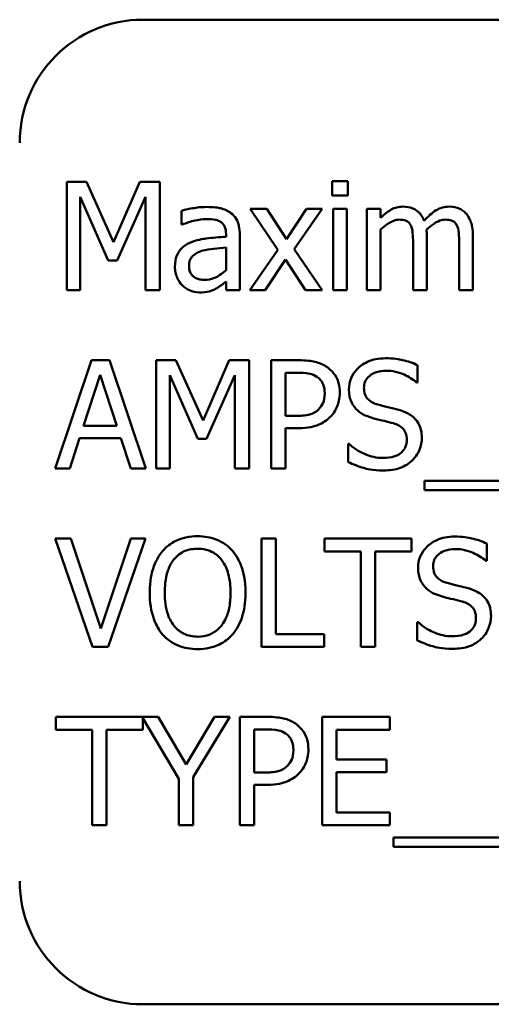
# Model space of a CAD drawing. Units: inches. Extents: x 2.2 to 96.8, y 1.1 to 75.4.
# Drawn here: x 51.4 to 51.7, y 38.5 to 39.1 of the extents above; entities that cross this region are included whole.
import ezdxf

# ---------------------------------------------------------------- set-up
doc = ezdxf.new("R2010")
doc.units = ezdxf.units.IN
doc.header["$LTSCALE"] = 4.5
doc.header["$MEASUREMENT"] = 0
doc.layers.add('Visible (ANSI)', color=7, linetype='Continuous', lineweight=50)

msp = doc.modelspace()

# ---------------------------------------------------------------- linework, layer by layer
at = {"layer": 'Visible (ANSI)'}
for p, q in [((52.31045, 39.11489), (51.45227, 39.11489)), ((51.40261, 39.00899), (51.40261, 38.93828)), ((51.41544, 39.00899), (51.40261, 39.00899)), ((51.43309, 38.96962), (51.41544, 39.00899)), ((51.45017, 39.00899), (51.43309, 38.96962)), ((51.46324, 39.00899), (51.45017, 39.00899)), ((51.46324, 38.93828), (51.46324, 39.00899)), ((51.58581, 39.00945), (51.57567, 39.00945)), ((51.57567, 39.00945), (51.57567, 39.00016)), ((51.58581, 39.00016), (51.58581, 39.00945)), ((51.41138, 38.93828), (51.41138, 38.99919)), ((51.41138, 38.99919), (51.42966, 38.95776)), ((51.43539, 38.95776), (51.45384, 38.99919)), ((51.45384, 38.99919), (51.45384, 38.93828)), ((51.57567, 39.00016), (51.58581, 39.00016)), ((51.47739, 38.99019), (51.47739, 38.98108)), ((51.53303, 38.99134), (51.52209, 38.99134)), ((51.52209, 38.99134), (51.54031, 38.96458)), ((51.54587, 38.97157), (51.53303, 38.99134)), ((51.55899, 38.99134), (51.54587, 38.97157)), ((51.55086, 38.96515), (51.56914, 38.99134)), ((51.56914, 38.99134), (51.55899, 38.99134)), ((51.58518, 38.99134), (51.57624, 38.99134)), ((51.57624, 38.99134), (51.57624, 38.93828)), ((51.58518, 38.93828), (51.58518, 38.99134)), ((51.60724, 38.99134), (51.5983, 38.99134)), ((51.5983, 38.99134), (51.5983, 38.93828)), ((51.60724, 38.98549), (51.60724, 38.99134)), ((51.47739, 38.98108), (51.47791, 38.98108)), ((51.60724, 38.93828), (51.60724, 38.97793)), ((51.50644, 38.97489), (51.50644, 38.97317)), ((51.51538, 38.93828), (51.51538, 38.97455)), ((51.63733, 38.93828), (51.63733, 38.97323)), ((51.66741, 38.93828), (51.66741, 38.97323)), ((51.50644, 38.96607), (51.50644, 38.95134)), ((51.54031, 38.96458), (51.52192, 38.93828)), ((51.56914, 38.93828), (51.55086, 38.96515)), ((51.62839, 38.96899), (51.62839, 38.93828)), ((51.65847, 38.96899), (51.65847, 38.93828)), ((51.42966, 38.95776), (51.43539, 38.95776)), ((51.53206, 38.93828), (51.5453, 38.95822)), ((51.5453, 38.95822), (51.55819, 38.93828)), ((51.40261, 38.93828), (51.41138, 38.93828)), ((51.45384, 38.93828), (51.46324, 38.93828)), ((51.50644, 38.94389), (51.50644, 38.93828)), ((51.50644, 38.93828), (51.51538, 38.93828)), ((51.52192, 38.93828), (51.53206, 38.93828)), ((51.55819, 38.93828), (51.56914, 38.93828)), ((51.57624, 38.93828), (51.58518, 38.93828)), ((51.5983, 38.93828), (51.60724, 38.93828)), ((51.62839, 38.93828), (51.63733, 38.93828)), ((51.65847, 38.93828), (51.66741, 38.93828)), ((51.41882, 38.89256), (51.39499, 38.82185)), ((51.4304, 38.89256), (51.41882, 38.89256)), ((51.45424, 38.82185), (51.4304, 38.89256)), ((51.46094, 38.89256), (51.46094, 38.82185)), ((51.47378, 38.89256), (51.46094, 38.89256)), ((51.49143, 38.85319), (51.47378, 38.89256)), ((51.50851, 38.89256), (51.49143, 38.85319)), ((51.52157, 38.89256), (51.50851, 38.89256)), ((51.52157, 38.82185), (51.52157, 38.89256)), ((51.55366, 38.89256), (51.5359, 38.89256)), ((51.5359, 38.89256), (51.5359, 38.82185)), ((51.63137, 38.878), (51.63137, 38.88924)), ((51.4135, 38.84964), (51.42438, 38.88293)), ((51.42438, 38.88293), (51.43533, 38.84964)), ((51.46971, 38.82185), (51.46971, 38.88276)), ((51.46971, 38.88276), (51.48799, 38.84133)), ((51.49372, 38.84133), (51.51217, 38.88276)), ((51.51217, 38.88276), (51.51217, 38.82185)), ((51.5453, 38.85623), (51.5453, 38.88442)), ((51.5453, 38.88442), (51.55309, 38.88442)), ((51.63068, 38.878), (51.63137, 38.878)), ((51.55171, 38.85623), (51.5453, 38.85623)), ((51.43533, 38.84964), (51.4135, 38.84964)), ((51.5453, 38.82185), (51.5453, 38.84821)), ((51.5453, 38.84821), (51.55326, 38.84821)), ((51.4045, 38.82185), (51.41092, 38.84162)), ((51.41092, 38.84162), (51.43791, 38.84162)), ((51.43791, 38.84162), (51.44433, 38.82185)), ((51.48799, 38.84133), (51.49372, 38.84133)), ((51.58604, 38.83789), (51.58604, 38.82609)), ((51.58673, 38.83789), (51.58604, 38.83789)), ((51.39499, 38.82185), (51.4045, 38.82185)), ((51.44433, 38.82185), (51.45424, 38.82185)), ((51.46094, 38.82185), (51.46971, 38.82185)), ((51.51217, 38.82185), (51.52157, 38.82185)), ((51.5359, 38.82185), (51.5453, 38.82185)), ((51.63578, 38.81377), (51.63578, 38.80763)), ((52.38017, 38.81377), (51.63578, 38.81377)), ((51.63578, 38.80763), (52.38017, 38.80763)), ((51.40513, 38.77613), (51.39504, 38.77613)), ((51.39504, 38.77613), (51.4194, 38.70542)), ((51.42473, 38.71739), (51.40513, 38.77613)), ((51.44433, 38.77613), (51.42473, 38.71739)), ((51.42954, 38.70542), (51.4539, 38.77613)), ((51.4539, 38.77613), (51.44433, 38.77613)), ((51.52948, 38.77613), (51.52948, 38.70542)), ((51.53888, 38.77613), (51.52948, 38.77613)), ((51.53888, 38.71378), (51.53888, 38.77613)), ((51.62747, 38.77613), (51.57063, 38.77613)), ((51.57063, 38.77613), (51.57063, 38.76776)), ((51.62747, 38.76776), (51.62747, 38.77613)), ((51.67647, 38.76158), (51.67647, 38.77281)), ((51.57063, 38.76776), (51.59435, 38.76776)), ((51.59435, 38.76776), (51.59435, 38.70542)), ((51.60375, 38.76776), (51.62747, 38.76776)), ((51.60375, 38.70542), (51.60375, 38.76776)), ((51.67578, 38.76158), (51.67647, 38.76158)), ((51.63114, 38.72146), (51.63114, 38.70966)), ((51.63183, 38.72146), (51.63114, 38.72146)), ((51.57045, 38.71378), (51.53888, 38.71378)), ((51.57045, 38.70542), (51.57045, 38.71378)), ((51.4194, 38.70542), (51.42954, 38.70542)), ((51.52948, 38.70542), (51.57045, 38.70542)), ((51.59435, 38.70542), (51.60375, 38.70542)), ((51.46215, 38.6597), (51.39539, 38.6597)), ((51.39539, 38.6597), (51.39539, 38.65134)), ((51.45223, 38.65134), (51.45223, 38.65883)), ((51.45223, 38.65883), (51.47561, 38.6193)), ((51.48037, 38.62859), (51.46215, 38.6597)), ((51.49894, 38.6597), (51.48037, 38.62859)), ((51.48501, 38.62028), (51.50891, 38.6597)), ((51.50891, 38.6597), (51.49894, 38.6597)), ((51.53321, 38.6597), (51.51544, 38.6597)), ((51.51544, 38.6597), (51.51544, 38.58899)), ((51.61332, 38.6597), (51.56908, 38.6597)), ((51.56908, 38.6597), (51.56908, 38.58899)), ((51.61332, 38.65134), (51.61332, 38.6597)), ((51.39539, 38.65134), (51.41911, 38.65134)), ((51.41911, 38.65134), (51.41911, 38.58899)), ((51.42851, 38.58899), (51.42851, 38.65134)), ((51.42851, 38.65134), (51.45223, 38.65134)), ((51.52484, 38.62337), (51.52484, 38.65156)), ((51.52484, 38.65156), (51.53263, 38.65156)), ((51.57848, 38.63197), (51.57848, 38.65134)), ((51.57848, 38.65134), (51.61332, 38.65134)), ((51.61097, 38.63197), (51.57848, 38.63197)), ((51.61097, 38.6236), (51.61097, 38.63197)), ((51.53126, 38.62337), (51.52484, 38.62337)), ((51.57848, 38.59735), (51.57848, 38.6236)), ((51.57848, 38.6236), (51.61097, 38.6236)), ((51.47561, 38.6193), (51.47561, 38.58899)), ((51.48501, 38.58899), (51.48501, 38.62028)), ((51.52484, 38.58899), (51.52484, 38.61535)), ((51.52484, 38.61535), (51.5328, 38.61535)), ((51.61332, 38.59735), (51.57848, 38.59735)), ((51.61332, 38.58899), (51.61332, 38.59735)), ((51.41911, 38.58899), (51.42851, 38.58899)), ((51.47561, 38.58899), (51.48501, 38.58899)), ((51.51544, 38.58899), (51.52484, 38.58899)), ((51.56908, 38.58899), (51.61332, 38.58899)), ((51.61572, 38.58091), (51.61572, 38.57478)), ((52.36012, 38.58091), (51.61572, 38.58091)), ((51.61572, 38.57478), (52.36012, 38.57478)), ((51.45227, 38.47203), (52.57727, 38.47203))]:
    msp.add_line(p, q, dxfattribs=at)
for centre, start, end in [((51.45227, 39.03453), 90, 180), ((51.45227, 38.55239), 180, 270)]:
    msp.add_arc(centre, 0.08036, start, end, dxfattribs=at)
for points, knots in [([(51.49361, 38.9926), (51.49054, 38.9926), (51.48749, 38.9923), (51.48357, 38.99157), (51.47992, 38.9909), (51.47739, 38.99019)], [-0.1362292, -0.1362292, -0.1362292, -0.1362292, -0.0311534, -0.0311534, 0, 0, 0, 0]), ([(51.5096, 38.98865), (51.5086, 38.98939), (51.50755, 38.99002), (51.50528, 38.99106), (51.50409, 38.99146), (51.50137, 38.99208), (51.49859, 38.9926), (51.49361, 38.9926)], [-0.15515, -0.15515, -0.15515, -0.15515, -0.1074883, -0.1074883, -0.0590414, -0.0590414, 0, 0, 0, 0]), ([(51.62174, 38.99283), (51.6204, 38.99283), (51.61908, 38.99268), (51.61652, 38.99203), (51.61532, 38.99155), (51.61273, 38.9901), (51.61036, 38.98861), (51.60724, 38.98549)], [-0.1358397, -0.1358397, -0.1358397, -0.1358397, -0.093581, -0.093581, -0.0522732, -0.0522732, 0, 0, 0, 0]), ([(51.63561, 38.98366), (51.63521, 38.98468), (51.63474, 38.98567), (51.63363, 38.98745), (51.63302, 38.98824), (51.63179, 38.98947), (51.63048, 38.99067), (51.62614, 38.99247), (51.62397, 38.99283), (51.62174, 38.99283)], [-0.1373709, -0.1373709, -0.1373709, -0.1373709, -0.0946094, -0.0946094, -0.0556708, -0.0556708, -0.0263703, -0.0263703, 0, 0, 0, 0]), ([(51.65183, 38.99283), (51.65036, 38.99283), (51.64892, 38.99264), (51.6461, 38.99185), (51.64477, 38.99127), (51.64053, 38.9887), (51.63794, 38.98625), (51.63561, 38.98366)], [-0.0760541, -0.0760541, -0.0760541, -0.0760541, -0.05870892, -0.05870892, -0.04133248, -0.04133248, 0, 0, 0, 0]), ([(51.66294, 38.9883), (51.66228, 38.98908), (51.66153, 38.98978), (51.65988, 38.99095), (51.65901, 38.99142), (51.65698, 38.99218), (51.65497, 38.99283), (51.65183, 38.99283)], [-0.1018277, -0.1018277, -0.1018277, -0.1018277, -0.0690853, -0.0690853, -0.0372049, -0.0372049, 0, 0, 0, 0]), ([(51.47791, 38.98108), (51.48061, 38.98223), (51.4834, 38.98315), (51.48832, 38.98422), (51.491, 38.98469), (51.49355, 38.98469)], [-0.07265039, -0.07265039, -0.07265039, -0.07265039, -0.03025474, -0.03025474, 0, 0, 0, 0]), ([(51.49355, 38.98469), (51.49552, 38.98469), (51.49797, 38.98455), (51.50083, 38.98391), (51.50189, 38.98351), (51.50283, 38.98292)], [-0.03475124, -0.03475124, -0.03475124, -0.03475124, -0.0132719, -0.0132719, 0, 0, 0, 0]), ([(51.50283, 38.98292), (51.50348, 38.98251), (51.50405, 38.98201), (51.50491, 38.98096), (51.50538, 38.98028), (51.50626, 38.97804), (51.50644, 38.97648), (51.50644, 38.97489)], [-0.04830264, -0.04830264, -0.04830264, -0.04830264, -0.03164599, -0.03164599, -0.01879053, -0.01879053, 0, 0, 0, 0]), ([(51.51538, 38.97455), (51.51538, 38.97646), (51.51523, 38.97842), (51.51444, 38.98188), (51.51388, 38.9834), (51.51216, 38.98632), (51.511, 38.9876), (51.5096, 38.98865)], [-0.06282077, -0.06282077, -0.06282077, -0.06282077, -0.04017341, -0.04017341, -0.02080948, -0.02080948, 0, 0, 0, 0]), ([(51.60724, 38.97793), (51.60856, 38.97917), (51.60996, 38.98032), (51.61376, 38.98289), (51.61532, 38.98349), (51.61697, 38.98409), (51.61819, 38.98435), (51.61945, 38.98435)], [-0.02456904, -0.02456904, -0.02456904, -0.02456904, -0.02074905, -0.02074905, -0.01487684, -0.01487684, 0, 0, 0, 0]), ([(51.61945, 38.98435), (51.62085, 38.98435), (51.62224, 38.9842), (51.62389, 38.98362), (51.62466, 38.98329), (51.62605, 38.98206), (51.62653, 38.98138), (51.6269, 38.98062)], [-0.05211046, -0.05211046, -0.05211046, -0.05211046, -0.02196912, -0.02196912, -0.00999116, -0.00999116, 0, 0, 0, 0]), ([(51.63716, 38.97776), (51.63853, 38.97909), (51.64003, 38.98036), (51.64271, 38.98217), (51.64421, 38.98307), (51.64706, 38.98409), (51.64829, 38.98435), (51.64953, 38.98435)], [-0.06668738, -0.06668738, -0.06668738, -0.06668738, -0.0359382, -0.0359382, -0.01477227, -0.01477227, 0, 0, 0, 0]), ([(51.64953, 38.98435), (51.65093, 38.98435), (51.65233, 38.9842), (51.65398, 38.98362), (51.65474, 38.98329), (51.65613, 38.98206), (51.65662, 38.98138), (51.65698, 38.98062)], [-0.05211046, -0.05211046, -0.05211046, -0.05211046, -0.02196912, -0.02196912, -0.00999116, -0.00999116, 0, 0, 0, 0]), ([(51.66741, 38.97323), (51.66741, 38.97841), (51.66661, 38.98143), (51.66512, 38.98524), (51.66419, 38.98688), (51.66294, 38.9883)], [-0.04846664, -0.04846664, -0.04846664, -0.04846664, -0.02239453, -0.02239453, 0, 0, 0, 0]), ([(51.6269, 38.98062), (51.62755, 38.9794), (51.62792, 38.97773), (51.62831, 38.97353), (51.62839, 38.97126), (51.62839, 38.96899)], [-0.05002783, -0.05002783, -0.05002783, -0.05002783, -0.02685442, -0.02685442, 0, 0, 0, 0]), ([(51.63733, 38.97323), (51.63733, 38.97408), (51.63731, 38.97499), (51.63726, 38.9761), (51.63721, 38.97695), (51.63716, 38.97776)], [-0.04063829, -0.04063829, -0.04063829, -0.04063829, -0.00964737, -0.00964737, 0, 0, 0, 0]), ([(51.65698, 38.98062), (51.65763, 38.9794), (51.65801, 38.97773), (51.65839, 38.97353), (51.65847, 38.97126), (51.65847, 38.96899)], [-0.05002783, -0.05002783, -0.05002783, -0.05002783, -0.02685442, -0.02685442, 0, 0, 0, 0]), ([(51.50644, 38.97317), (51.50209, 38.97293), (51.49765, 38.97255), (51.49165, 38.97179), (51.48717, 38.97119), (51.48278, 38.96916)], [-0.2058434, -0.2058434, -0.2058434, -0.2058434, -0.0573549, -0.0573549, 0, 0, 0, 0]), ([(51.48278, 38.96916), (51.48078, 38.96828), (51.4789, 38.96711), (51.47653, 38.9647), (51.47531, 38.96325), (51.47345, 38.95863), (51.47309, 38.95613), (51.47309, 38.95363)], [-0.1126141, -0.1126141, -0.1126141, -0.1126141, -0.0589481, -0.0589481, -0.0296329, -0.0296329, 0, 0, 0, 0]), ([(51.48232, 38.95426), (51.48232, 38.95509), (51.48239, 38.95592), (51.48274, 38.95746), (51.48299, 38.95816), (51.48368, 38.95944), (51.48425, 38.96027), (51.48693, 38.96248), (51.48867, 38.96332), (51.49051, 38.96389)], [-0.08157426, -0.08157426, -0.08157426, -0.08157426, -0.06033028, -0.06033028, -0.04119868, -0.04119868, -0.02290393, -0.02290393, 0, 0, 0, 0]), ([(51.49051, 38.96389), (51.49349, 38.96479), (51.49624, 38.96508), (51.50092, 38.96555), (51.50389, 38.96584), (51.50644, 38.96607)], [-0.05617787, -0.05617787, -0.05617787, -0.05617787, -0.03035877, -0.03035877, 0, 0, 0, 0]), ([(51.47309, 38.95363), (51.47309, 38.95235), (51.47322, 38.95108), (51.47375, 38.94858), (51.47414, 38.94739), (51.47542, 38.94448), (51.47645, 38.94286), (51.47779, 38.94148)], [-0.05267516, -0.05267516, -0.05267516, -0.05267516, -0.03770088, -0.03770088, -0.02279889, -0.02279889, 0, 0, 0, 0]), ([(51.4924, 38.94504), (51.49137, 38.94504), (51.49032, 38.94511), (51.48844, 38.94548), (51.48757, 38.94574), (51.48571, 38.94663), (51.485, 38.94722), (51.48385, 38.94842), (51.48335, 38.94924), (51.4825, 38.95145), (51.48232, 38.95287), (51.48232, 38.95426)], [-0.04943679, -0.04943679, -0.04943679, -0.04943679, -0.04231527, -0.04231527, -0.03615188, -0.03615188, -0.02802791, -0.02802791, -0.01646665, -0.01646665, 0, 0, 0, 0]), ([(51.50644, 38.95134), (51.50382, 38.94897), (51.50101, 38.94718), (51.49675, 38.94541), (51.49461, 38.94504), (51.4924, 38.94504)], [-0.05466897, -0.05466897, -0.05466897, -0.05466897, -0.02611451, -0.02611451, 0, 0, 0, 0]), ([(51.47779, 38.94148), (51.47929, 38.93999), (51.48102, 38.93883), (51.48434, 38.93745), (51.48642, 38.93679), (51.4892, 38.93679)], [-0.08019114, -0.08019114, -0.08019114, -0.08019114, -0.03285567, -0.03285567, 0, 0, 0, 0]), ([(51.4892, 38.93679), (51.49154, 38.93679), (51.49377, 38.93695), (51.49611, 38.93765), (51.4977, 38.93815), (51.49997, 38.93936)], [-0.1029357, -0.1029357, -0.1029357, -0.1029357, -0.0305391, -0.0305391, 0, 0, 0, 0]), ([(51.49997, 38.93936), (51.50122, 38.93999), (51.50242, 38.94079), (51.50449, 38.94241), (51.50546, 38.94316), (51.50644, 38.94389)], [-0.03112747, -0.03112747, -0.03112747, -0.03112747, -0.01453668, -0.01453668, 0, 0, 0, 0]), ([(51.61034, 38.89382), (51.60827, 38.89382), (51.60621, 38.89365), (51.60231, 38.89288), (51.60049, 38.89231), (51.59545, 38.89003), (51.59321, 38.88809), (51.59014, 38.88489), (51.58884, 38.88299), (51.58698, 38.87853), (51.58656, 38.87609), (51.58656, 38.87359)], [-0.1093444, -0.1093444, -0.1093444, -0.1093444, -0.0952092, -0.0952092, -0.0821326, -0.0821326, -0.0573252, -0.0573252, -0.029653, -0.029653, 0, 0, 0, 0]), ([(51.63137, 38.88924), (51.62825, 38.89078), (51.62496, 38.89189), (51.61931, 38.89315), (51.61554, 38.89382), (51.61034, 38.89382)], [-0.1541263, -0.1541263, -0.1541263, -0.1541263, -0.0616344, -0.0616344, 0, 0, 0, 0]), ([(51.57217, 38.88815), (51.56981, 38.88979), (51.56718, 38.89087), (51.56206, 38.89207), (51.55871, 38.89256), (51.55366, 38.89256)], [-0.1321592, -0.1321592, -0.1321592, -0.1321592, -0.059824, -0.059824, 0, 0, 0, 0]), ([(51.5806, 38.87124), (51.5806, 38.87337), (51.58038, 38.87552), (51.57945, 38.87897), (51.57881, 38.88074), (51.57611, 38.88489), (51.57432, 38.88669), (51.57217, 38.88815)], [-0.09991758, -0.09991758, -0.09991758, -0.09991758, -0.05861839, -0.05861839, -0.03073284, -0.03073284, 0, 0, 0, 0]), ([(51.55309, 38.88442), (51.55511, 38.88442), (51.55836, 38.88433), (51.56269, 38.88331), (51.56427, 38.88268), (51.5657, 38.88173)], [-0.05275037, -0.05275037, -0.05275037, -0.05275037, -0.02028635, -0.02028635, 0, 0, 0, 0]), ([(51.5657, 38.88173), (51.56661, 38.88112), (51.56743, 38.8804), (51.56882, 38.87872), (51.56935, 38.8778), (51.57052, 38.87495), (51.5708, 38.87294), (51.5708, 38.87096)], [-0.04951575, -0.04951575, -0.04951575, -0.04951575, -0.03645757, -0.03645757, -0.02356741, -0.02356741, 0, 0, 0, 0]), ([(51.59636, 38.87457), (51.59636, 38.87528), (51.59642, 38.87599), (51.59669, 38.87735), (51.59688, 38.878), (51.59767, 38.8798), (51.59841, 38.88082), (51.60035, 38.88269), (51.60175, 38.88369), (51.60599, 38.88535), (51.6085, 38.88568), (51.61097, 38.88568)], [-0.1004084, -0.1004084, -0.1004084, -0.1004084, -0.0880118, -0.0880118, -0.0762182, -0.0762182, -0.0538641, -0.0538641, -0.0293046, -0.0293046, 0, 0, 0, 0]), ([(51.61097, 38.88568), (51.61296, 38.88568), (51.61493, 38.88548), (51.61939, 38.88451), (51.62129, 38.88373), (51.62543, 38.88187), (51.6283, 38.88018), (51.63068, 38.878)], [-0.06605434, -0.06605434, -0.06605434, -0.06605434, -0.05390348, -0.05390348, -0.03820727, -0.03820727, 0, 0, 0, 0]), ([(51.58656, 38.87359), (51.58656, 38.86979), (51.58732, 38.86745), (51.58856, 38.86423), (51.58967, 38.8624), (51.59114, 38.86081)], [-0.04090861, -0.04090861, -0.04090861, -0.04090861, -0.025696, -0.025696, 0, 0, 0, 0]), ([(51.60558, 38.86356), (51.6043, 38.86391), (51.60303, 38.86438), (51.60083, 38.86556), (51.59988, 38.86625), (51.59842, 38.86774), (51.59768, 38.86866), (51.59657, 38.87147), (51.59636, 38.87302), (51.59636, 38.87457)], [-0.08359677, -0.08359677, -0.08359677, -0.08359677, -0.05819138, -0.05819138, -0.03574644, -0.03574644, -0.01829899, -0.01829899, 0, 0, 0, 0]), ([(51.5708, 38.87096), (51.5708, 38.86805), (51.57028, 38.86611), (51.56905, 38.86314), (51.56803, 38.86172), (51.56679, 38.86047)], [-0.03816856, -0.03816856, -0.03816856, -0.03816856, -0.02089117, -0.02089117, 0, 0, 0, 0]), ([(51.57441, 38.85554), (51.57539, 38.85651), (51.57626, 38.85757), (51.57779, 38.85992), (51.57844, 38.8612), (51.57979, 38.86463), (51.5806, 38.86753), (51.5806, 38.87124)], [-0.09888028, -0.09888028, -0.09888028, -0.09888028, -0.07200461, -0.07200461, -0.04403802, -0.04403802, 0, 0, 0, 0]), ([(51.59114, 38.86081), (51.59263, 38.85925), (51.59434, 38.85798), (51.59724, 38.85651), (51.59935, 38.85549), (51.60283, 38.85457)], [-0.1272227, -0.1272227, -0.1272227, -0.1272227, -0.0426875, -0.0426875, 0, 0, 0, 0]), ([(51.62008, 38.85984), (51.61781, 38.86052), (51.61517, 38.86119), (51.61211, 38.86192), (51.60858, 38.86276), (51.60558, 38.86356)], [-0.1450897, -0.1450897, -0.1450897, -0.1450897, -0.036773, -0.036773, 0, 0, 0, 0]), ([(51.56679, 38.86047), (51.56602, 38.85966), (51.56515, 38.85899), (51.56286, 38.85768), (51.56163, 38.85732), (51.55827, 38.85644), (51.55494, 38.85623), (51.55171, 38.85623)], [-0.05420254, -0.05420254, -0.05420254, -0.05420254, -0.04746207, -0.04746207, -0.03817625, -0.03817625, 0, 0, 0, 0]), ([(51.55326, 38.84821), (51.56042, 38.84821), (51.5643, 38.84946), (51.56944, 38.85155), (51.5721, 38.85327), (51.57441, 38.85554)], [-0.06579675, -0.06579675, -0.06579675, -0.06579675, -0.03830714, -0.03830714, 0, 0, 0, 0]), ([(51.60283, 38.85457), (51.60497, 38.85403), (51.60746, 38.85341), (51.61163, 38.85244), (51.61362, 38.85192), (51.61561, 38.85136)], [-0.05071349, -0.05071349, -0.05071349, -0.05071349, -0.02443769, -0.02443769, 0, 0, 0, 0]), ([(51.63412, 38.84202), (51.63412, 38.8437), (51.63395, 38.84539), (51.6332, 38.84854), (51.63265, 38.84999), (51.63062, 38.8536), (51.62908, 38.85505), (51.6256, 38.85777), (51.62285, 38.85899), (51.62008, 38.85984)], [-0.07493726, -0.07493726, -0.07493726, -0.07493726, -0.06319216, -0.06319216, -0.05233726, -0.05233726, -0.0343453, -0.0343453, 0, 0, 0, 0]), ([(51.61561, 38.85136), (51.6168, 38.85101), (51.618, 38.85056), (51.62002, 38.84945), (51.6209, 38.84883), (51.62224, 38.84746), (51.62298, 38.84653), (51.6241, 38.84369), (51.62432, 38.8421), (51.62432, 38.84053)], [-0.08413383, -0.08413383, -0.08413383, -0.08413383, -0.05834379, -0.05834379, -0.03625021, -0.03625021, -0.01863148, -0.01863148, 0, 0, 0, 0]), ([(51.6277, 38.827), (51.62875, 38.82798), (51.62968, 38.82905), (51.63132, 38.83145), (51.63199, 38.83274), (51.63358, 38.83665), (51.63412, 38.83928), (51.63412, 38.84202)], [-0.0670564, -0.0670564, -0.0670564, -0.0670564, -0.0499753, -0.0499753, -0.03242129, -0.03242129, 0, 0, 0, 0]), ([(51.60856, 38.82872), (51.60466, 38.82872), (51.60085, 38.82965), (51.59478, 38.83214), (51.59082, 38.83406), (51.58673, 38.83789)], [-0.1639306, -0.1639306, -0.1639306, -0.1639306, -0.0664327, -0.0664327, 0, 0, 0, 0]), ([(51.62432, 38.84053), (51.62432, 38.83966), (51.62424, 38.8388), (51.62389, 38.83715), (51.62364, 38.83638), (51.62269, 38.83438), (51.62184, 38.83329), (51.61985, 38.8315), (51.61852, 38.83058), (51.614, 38.829), (51.6112, 38.82872), (51.60856, 38.82872)], [-0.1179431, -0.1179431, -0.1179431, -0.1179431, -0.1006953, -0.1006953, -0.0844436, -0.0844436, -0.0566075, -0.0566075, -0.0312438, -0.0312438, 0, 0, 0, 0]), ([(51.58604, 38.82609), (51.58931, 38.82451), (51.59271, 38.82323), (51.59771, 38.82173), (51.60175, 38.82059), (51.60925, 38.82059)], [-0.2909486, -0.2909486, -0.2909486, -0.2909486, -0.0889231, -0.0889231, 0, 0, 0, 0]), ([(51.60925, 38.82059), (51.61306, 38.82059), (51.61684, 38.82102), (51.62146, 38.8228), (51.62449, 38.82407), (51.6277, 38.827)], [-0.1657643, -0.1657643, -0.1657643, -0.1657643, -0.0515379, -0.0515379, 0, 0, 0, 0]), ([(51.48788, 38.77762), (51.48534, 38.77762), (51.48281, 38.77739), (51.47799, 38.77635), (51.47575, 38.77559), (51.47035, 38.77296), (51.46753, 38.77078), (51.46513, 38.76805)], [-0.1011013, -0.1011013, -0.1011013, -0.1011013, -0.0712127, -0.0712127, -0.0431117, -0.0431117, 0, 0, 0, 0]), ([(51.51068, 38.76805), (51.5093, 38.76961), (51.50776, 38.771), (51.50395, 38.77369), (51.50193, 38.77467), (51.49647, 38.77694), (51.4922, 38.77762), (51.48788, 38.77762)], [-0.08528329, -0.08528329, -0.08528329, -0.08528329, -0.07006049, -0.07006049, -0.05129618, -0.05129618, 0, 0, 0, 0]), ([(51.65544, 38.77739), (51.65337, 38.77739), (51.65131, 38.77722), (51.64741, 38.77645), (51.64559, 38.77588), (51.64055, 38.7736), (51.63831, 38.77166), (51.63524, 38.76847), (51.63394, 38.76656), (51.63208, 38.7621), (51.63166, 38.75966), (51.63166, 38.75716)], [-0.1093444, -0.1093444, -0.1093444, -0.1093444, -0.0952092, -0.0952092, -0.0821326, -0.0821326, -0.0573252, -0.0573252, -0.029653, -0.029653, 0, 0, 0, 0]), ([(51.67647, 38.77281), (51.67335, 38.77435), (51.67006, 38.77546), (51.66441, 38.77672), (51.66064, 38.77739), (51.65544, 38.77739)], [-0.1541263, -0.1541263, -0.1541263, -0.1541263, -0.0616344, -0.0616344, 0, 0, 0, 0]), ([(51.46513, 38.76805), (51.46226, 38.76462), (51.46024, 38.76067), (51.458, 38.7538), (51.45665, 38.7488), (51.45665, 38.74077)], [-0.2494762, -0.2494762, -0.2494762, -0.2494762, -0.095158, -0.095158, 0, 0, 0, 0]), ([(51.47223, 38.76215), (51.47324, 38.76345), (51.47438, 38.76465), (51.47715, 38.76683), (51.47853, 38.76754), (51.48228, 38.76908), (51.48511, 38.76948), (51.48793, 38.76948)], [-0.06071472, -0.06071472, -0.06071472, -0.06071472, -0.04797352, -0.04797352, -0.03348222, -0.03348222, 0, 0, 0, 0]), ([(51.48793, 38.76948), (51.48978, 38.76948), (51.49161, 38.76929), (51.49507, 38.76843), (51.49669, 38.7678), (51.50031, 38.76572), (51.50209, 38.76409), (51.50358, 38.76215)], [-0.07141446, -0.07141446, -0.07141446, -0.07141446, -0.0495149, -0.0495149, -0.02902704, -0.02902704, 0, 0, 0, 0]), ([(51.51917, 38.74077), (51.51917, 38.74877), (51.51779, 38.7543), (51.51498, 38.7618), (51.51316, 38.76515), (51.51068, 38.76805)], [-0.09488789, -0.09488789, -0.09488789, -0.09488789, -0.04520668, -0.04520668, 0, 0, 0, 0]), ([(51.64145, 38.75814), (51.64145, 38.75885), (51.64152, 38.75956), (51.64178, 38.76092), (51.64198, 38.76157), (51.64276, 38.76337), (51.64351, 38.76439), (51.64545, 38.76626), (51.64685, 38.76726), (51.65108, 38.76893), (51.65359, 38.76925), (51.65607, 38.76925)], [-0.1004084, -0.1004084, -0.1004084, -0.1004084, -0.0880118, -0.0880118, -0.0762182, -0.0762182, -0.0538641, -0.0538641, -0.0293046, -0.0293046, 0, 0, 0, 0]), ([(51.65607, 38.76925), (51.65806, 38.76925), (51.66003, 38.76905), (51.66449, 38.76808), (51.66639, 38.7673), (51.67053, 38.76544), (51.6734, 38.76375), (51.67578, 38.76158)], [-0.06605434, -0.06605434, -0.06605434, -0.06605434, -0.05390348, -0.05390348, -0.03820727, -0.03820727, 0, 0, 0, 0]), ([(51.46645, 38.74077), (51.46645, 38.74447), (51.46677, 38.74981), (51.46937, 38.75754), (51.47057, 38.76001), (51.47223, 38.76215)], [-0.09673999, -0.09673999, -0.09673999, -0.09673999, -0.032128, -0.032128, 0, 0, 0, 0]), ([(51.50358, 38.76215), (51.50608, 38.75892), (51.50727, 38.75524), (51.50897, 38.74919), (51.50937, 38.74491), (51.50937, 38.74077)], [-0.07444727, -0.07444727, -0.07444727, -0.07444727, -0.04908157, -0.04908157, 0, 0, 0, 0]), ([(51.65068, 38.74713), (51.6494, 38.74748), (51.64813, 38.74795), (51.64593, 38.74914), (51.64498, 38.74982), (51.64352, 38.75131), (51.64278, 38.75223), (51.64167, 38.75504), (51.64145, 38.75659), (51.64145, 38.75814)], [-0.08359677, -0.08359677, -0.08359677, -0.08359677, -0.05819138, -0.05819138, -0.03574644, -0.03574644, -0.01829899, -0.01829899, 0, 0, 0, 0]), ([(51.63166, 38.75716), (51.63166, 38.75336), (51.63242, 38.75102), (51.63366, 38.7478), (51.63477, 38.74597), (51.63624, 38.74438)], [-0.04090861, -0.04090861, -0.04090861, -0.04090861, -0.025696, -0.025696, 0, 0, 0, 0]), ([(51.66518, 38.74341), (51.66291, 38.74409), (51.66027, 38.74476), (51.65721, 38.74549), (51.65368, 38.74633), (51.65068, 38.74713)], [-0.1450897, -0.1450897, -0.1450897, -0.1450897, -0.036773, -0.036773, 0, 0, 0, 0]), ([(51.45665, 38.74077), (51.45665, 38.73474), (51.45743, 38.72867), (51.46086, 38.71958), (51.46265, 38.71635), (51.46507, 38.71355)], [-0.1152625, -0.1152625, -0.1152625, -0.1152625, -0.0438146, -0.0438146, 0, 0, 0, 0]), ([(51.48793, 38.71206), (51.48638, 38.71206), (51.48483, 38.7122), (51.48188, 38.71282), (51.48049, 38.71327), (51.4769, 38.71495), (51.47495, 38.71645), (51.471, 38.7208), (51.46957, 38.72357), (51.46698, 38.73081), (51.46645, 38.73593), (51.46645, 38.74077)], [-0.1462197, -0.1462197, -0.1462197, -0.1462197, -0.1306935, -0.1306935, -0.116089, -0.116089, -0.0910788, -0.0910788, -0.0574303, -0.0574303, 0, 0, 0, 0]), ([(51.50937, 38.74077), (51.50937, 38.73774), (51.50916, 38.73464), (51.50816, 38.72909), (51.50745, 38.72656), (51.50486, 38.72079), (51.50305, 38.71872), (51.50003, 38.71575), (51.49809, 38.71444), (51.49336, 38.7125), (51.49067, 38.71206), (51.48793, 38.71206)], [-0.1159148, -0.1159148, -0.1159148, -0.1159148, -0.0979655, -0.0979655, -0.0826338, -0.0826338, -0.0606249, -0.0606249, -0.0324298, -0.0324298, 0, 0, 0, 0]), ([(51.51068, 38.71355), (51.5121, 38.71517), (51.5133, 38.71693), (51.51542, 38.72085), (51.5163, 38.72301), (51.51813, 38.72887), (51.51917, 38.73393), (51.51917, 38.74077)], [-0.1756409, -0.1756409, -0.1756409, -0.1756409, -0.1301788, -0.1301788, -0.0811273, -0.0811273, 0, 0, 0, 0]), ([(51.63624, 38.74438), (51.63773, 38.74282), (51.63944, 38.74155), (51.64234, 38.74008), (51.64445, 38.73906), (51.64793, 38.73814)], [-0.1272227, -0.1272227, -0.1272227, -0.1272227, -0.0426875, -0.0426875, 0, 0, 0, 0]), ([(51.67922, 38.72559), (51.67922, 38.72727), (51.67905, 38.72896), (51.6783, 38.73211), (51.67775, 38.73356), (51.67572, 38.73717), (51.67418, 38.73862), (51.6707, 38.74134), (51.66795, 38.74256), (51.66518, 38.74341)], [-0.07493726, -0.07493726, -0.07493726, -0.07493726, -0.06319216, -0.06319216, -0.05233726, -0.05233726, -0.0343453, -0.0343453, 0, 0, 0, 0]), ([(51.64793, 38.73814), (51.65007, 38.7376), (51.65256, 38.73698), (51.65673, 38.73601), (51.65872, 38.73549), (51.66071, 38.73493)], [-0.05071349, -0.05071349, -0.05071349, -0.05071349, -0.02443769, -0.02443769, 0, 0, 0, 0]), ([(51.66071, 38.73493), (51.6619, 38.73458), (51.66309, 38.73413), (51.66512, 38.73302), (51.666, 38.7324), (51.66734, 38.73103), (51.66807, 38.7301), (51.6692, 38.72726), (51.66942, 38.72567), (51.66942, 38.7241)], [-0.08413383, -0.08413383, -0.08413383, -0.08413383, -0.05834379, -0.05834379, -0.03625021, -0.03625021, -0.01863148, -0.01863148, 0, 0, 0, 0]), ([(51.65366, 38.71229), (51.64976, 38.71229), (51.64595, 38.71322), (51.63988, 38.71571), (51.63591, 38.71763), (51.63183, 38.72146)], [-0.1639306, -0.1639306, -0.1639306, -0.1639306, -0.0664327, -0.0664327, 0, 0, 0, 0]), ([(51.66942, 38.7241), (51.66942, 38.72323), (51.66934, 38.72237), (51.66899, 38.72072), (51.66874, 38.71995), (51.66778, 38.71795), (51.66694, 38.71686), (51.66495, 38.71507), (51.66362, 38.71415), (51.6591, 38.71257), (51.6563, 38.71229), (51.65366, 38.71229)], [-0.1179431, -0.1179431, -0.1179431, -0.1179431, -0.1006953, -0.1006953, -0.0844436, -0.0844436, -0.0566075, -0.0566075, -0.0312438, -0.0312438, 0, 0, 0, 0]), ([(51.6728, 38.71057), (51.67385, 38.71155), (51.67478, 38.71262), (51.67641, 38.71502), (51.67709, 38.71631), (51.67868, 38.72022), (51.67922, 38.72285), (51.67922, 38.72559)], [-0.0670564, -0.0670564, -0.0670564, -0.0670564, -0.0499753, -0.0499753, -0.03242129, -0.03242129, 0, 0, 0, 0]), ([(51.46507, 38.71355), (51.46646, 38.71197), (51.468, 38.71056), (51.47135, 38.70815), (51.47315, 38.70713), (51.47919, 38.70461), (51.4835, 38.70393), (51.48788, 38.70393)], [-0.1044772, -0.1044772, -0.1044772, -0.1044772, -0.0775768, -0.0775768, -0.0518289, -0.0518289, 0, 0, 0, 0]), ([(51.48788, 38.70393), (51.4904, 38.70393), (51.49291, 38.70416), (51.49769, 38.70518), (51.49999, 38.70593), (51.50542, 38.70857), (51.50826, 38.71081), (51.51068, 38.71355)], [-0.1016806, -0.1016806, -0.1016806, -0.1016806, -0.0715972, -0.0715972, -0.0434775, -0.0434775, 0, 0, 0, 0]), ([(51.63114, 38.70966), (51.63441, 38.70808), (51.6378, 38.7068), (51.64281, 38.7053), (51.64685, 38.70416), (51.65435, 38.70416)], [-0.2909486, -0.2909486, -0.2909486, -0.2909486, -0.0889231, -0.0889231, 0, 0, 0, 0]), ([(51.65435, 38.70416), (51.65816, 38.70416), (51.66194, 38.70459), (51.66656, 38.70637), (51.66959, 38.70764), (51.6728, 38.71057)], [-0.1657643, -0.1657643, -0.1657643, -0.1657643, -0.0515379, -0.0515379, 0, 0, 0, 0]), ([(51.55171, 38.65529), (51.54935, 38.65693), (51.54672, 38.65802), (51.54161, 38.65921), (51.53825, 38.6597), (51.53321, 38.6597)], [-0.1321592, -0.1321592, -0.1321592, -0.1321592, -0.059824, -0.059824, 0, 0, 0, 0]), ([(51.56014, 38.63838), (51.56014, 38.64051), (51.55992, 38.64266), (51.55899, 38.64611), (51.55835, 38.64788), (51.55565, 38.65203), (51.55386, 38.65383), (51.55171, 38.65529)], [-0.09991758, -0.09991758, -0.09991758, -0.09991758, -0.05861839, -0.05861839, -0.03073284, -0.03073284, 0, 0, 0, 0]), ([(51.53263, 38.65156), (51.53466, 38.65156), (51.5379, 38.65147), (51.54223, 38.65045), (51.54382, 38.64982), (51.54524, 38.64887)], [-0.05275037, -0.05275037, -0.05275037, -0.05275037, -0.02028635, -0.02028635, 0, 0, 0, 0]), ([(51.54524, 38.64887), (51.54615, 38.64826), (51.54697, 38.64754), (51.54836, 38.64586), (51.5489, 38.64494), (51.55006, 38.64209), (51.55034, 38.64009), (51.55034, 38.6381)], [-0.04951575, -0.04951575, -0.04951575, -0.04951575, -0.03645757, -0.03645757, -0.02356741, -0.02356741, 0, 0, 0, 0]), ([(51.55034, 38.6381), (51.55034, 38.63519), (51.54983, 38.63326), (51.5486, 38.63028), (51.54757, 38.62886), (51.54633, 38.62761)], [-0.03816856, -0.03816856, -0.03816856, -0.03816856, -0.02089117, -0.02089117, 0, 0, 0, 0]), ([(51.55395, 38.62268), (51.55493, 38.62365), (51.5558, 38.62471), (51.55733, 38.62706), (51.55798, 38.62834), (51.55934, 38.63177), (51.56014, 38.63467), (51.56014, 38.63838)], [-0.09888028, -0.09888028, -0.09888028, -0.09888028, -0.07200461, -0.07200461, -0.04403802, -0.04403802, 0, 0, 0, 0]), ([(51.54633, 38.62761), (51.54556, 38.62681), (51.54469, 38.62613), (51.5424, 38.62482), (51.54117, 38.62446), (51.53781, 38.62359), (51.53448, 38.62337), (51.53126, 38.62337)], [-0.05420254, -0.05420254, -0.05420254, -0.05420254, -0.04746207, -0.04746207, -0.03817625, -0.03817625, 0, 0, 0, 0]), ([(51.5328, 38.61535), (51.53996, 38.61535), (51.54384, 38.6166), (51.54899, 38.61869), (51.55165, 38.62042), (51.55395, 38.62268)], [-0.06579675, -0.06579675, -0.06579675, -0.06579675, -0.03830714, -0.03830714, 0, 0, 0, 0])]:
    msp.add_open_spline(points, degree=3, knots=knots, dxfattribs=at)

doc.saveas('drawing.dxf')
